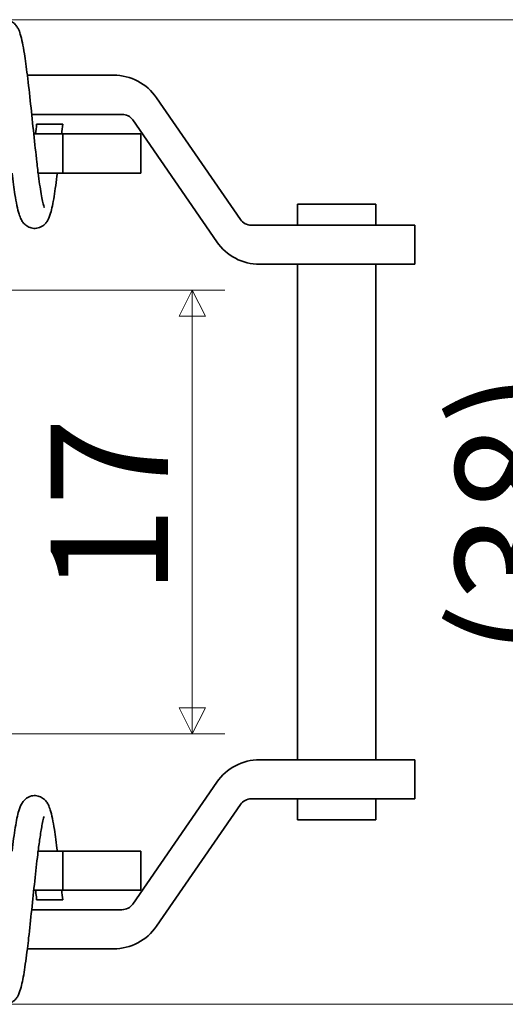
# Model space of a CAD drawing. Units: millimetres. Extents: x 0 to 347, y 0 to 217.
# Drawn here: x 177 to 195, y 66 to 104 of the extents above; entities that cross this region are included whole.
import ezdxf

# ---------------------------------------------------------------- set-up
doc = ezdxf.new("R2010")
doc.units = ezdxf.units.MM
doc.layers.get('0').update_dxf_attribs({"color": 3, "true_color": 0x00ff00})
doc.layers.add('MGJS 치수(ISO)', color=7, linetype='Continuous', lineweight=18)
doc.layers.add('외형선(ISO)', color=7, linetype='Continuous', lineweight=35)
doc.styles.add('MGJS 텍스트', font='NanumGothic.ttf')
doc.dimstyles.new('MGJS', dxfattribs={"dimtxt": 4.5, "dimasz": 1, "dimexe": 1.25, "dimexo": 0.625, "dimtad": 1, "dimtoh": 1, "dimdec": 1, "dimrnd": 1e-08, "dimdsep": 46, "dimtxsty": 'MGJS 텍스트', "dimblk": 'Filled-1', "dimcen": 0.09, "dimclrd": 250, "dimclre": 250, "dimclrt": 256, "dimadec": 0, "dimazin": 1, "dimtfac": 0.7, "dimtdec": 1, "dimtmove": 0, "dimatfit": 3, "dimfxl": 1, "dimtolj": 1, "dimlwd": -1, "dimlwe": -1, "dimarcsym": 0})

# ---------------------------------------------------------------- blocks, each defined once
blk = doc.blocks.new('Filled-1')
at = {"color": 0}
for p, q in [((0, 0), (-1, 0.5)), ((-1, 0.5), (-1, -0.5)), ((-1, 0), (0, 0)), ((-1, -0.5), (0, 0))]:
    blk.add_line(p, q, dxfattribs=at)
at = {"color": 0, "flags": 128}
blk.add_lwpolyline([(-1, -0.5), (0, 0), (-1, 0.5), (-1, -0.5)], dxfattribs=at)
at = {"color": 0}
blk.add_solid([(-1, -0.5), (0, 0), (-1, 0.5), (-1, -0.5)], dxfattribs=at)
blk = doc.blocks.new('*D15')
at = {"layer": 'Defpoints', "color": 0, "transparency": 16777216}
for p in [(170.171, 93.772), (170.171, 76.759), (183.194, 76.759)]:
    blk.add_point(p, dxfattribs=at)
at = {"layer": 'MGJS 치수(ISO)', "color": 250, "true_color": 0x0f0f0f, "transparency": 16777216}
for p, q in [((170.796, 93.772), (184.444, 93.772)), ((183.194, 92.772), (183.194, 77.759)), ((170.796, 76.759), (184.444, 76.759))]:
    blk.add_line(p, q, dxfattribs=at)
for p, rotation in [((183.194, 93.772), 90), ((183.194, 76.759), 270)]:
    blk.add_blockref('Filled-1', p, dxfattribs=dict(at, rotation=rotation))
at = {"layer": 'MGJS 치수(ISO)', "transparency": 16777216, "insert": (177.766, 82.076), "char_height": 4.5, "attachment_point": 1, "rotation": 90, "style": 'MGJS 텍스트'}
blk.add_mtext('\\A1;17', dxfattribs=at)
blk = doc.blocks.new('*D16')
at = {"layer": 'Defpoints', "color": 0, "transparency": 16777216}
for p in [(173.7, 104.14), (173.701, 66.391), (200.071, 66.391)]:
    blk.add_point(p, dxfattribs=at)
at = {"layer": 'MGJS 치수(ISO)', "color": 250, "true_color": 0x0f0f0f, "transparency": 16777216}
for p, q in [((174.325, 104.14), (201.321, 104.14)), ((200.071, 103.14), (200.071, 67.391)), ((174.326, 66.391), (201.321, 66.391))]:
    blk.add_line(p, q, dxfattribs=at)
for p, rotation in [((200.071, 104.14), 90), ((200.071, 66.391), 270)]:
    blk.add_blockref('Filled-1', p, dxfattribs=dict(at, rotation=rotation))
at = {"layer": 'MGJS 치수(ISO)', "transparency": 16777216, "insert": (193.279, 79.719), "char_height": 4.5, "attachment_point": 1, "rotation": 90, "style": 'MGJS 텍스트'}
blk.add_mtext('\\A1;(38)', dxfattribs=at)

msp = doc.modelspace()

# ---------------------------------------------------------------- linework, layer by layer
at = {"layer": '외형선(ISO)'}
for p, q in [((176.869, 102.015), (180.175, 102.015)), ((181.822, 101.151), (185.042, 96.482)), ((180.497, 100.515), (177.036, 100.515)), ((178.225, 100.14), (177.225, 100.14)), ((180.909, 100.299), (184.129, 95.63)), ((177.115, 99.765), (178.225, 99.765)), ((178.225, 99.765), (180.225, 99.765)), ((178.225, 99.765), (178.225, 98.265)), ((180.225, 99.765), (181.225, 99.765)), ((181.225, 98.265), (181.225, 99.765)), ((178.225, 98.265), (177.278, 98.265)), ((180.225, 98.265), (178.225, 98.265)), ((181.225, 98.265), (180.225, 98.265)), ((190.225, 97.065), (187.225, 97.065)), ((187.225, 96.265), (187.225, 97.065)), ((190.225, 96.265), (190.225, 97.065)), ((185.453, 96.265), (188.725, 96.265)), ((191.725, 96.265), (188.725, 96.265)), ((191.725, 96.265), (191.725, 94.765)), ((188.725, 94.765), (185.776, 94.765)), ((187.225, 75.765), (187.225, 94.765)), ((188.725, 94.765), (191.725, 94.765)), ((190.225, 75.765), (190.225, 94.765)), ((188.725, 75.765), (185.776, 75.765)), ((188.725, 75.765), (191.725, 75.765)), ((191.725, 75.765), (191.725, 74.265)), ((180.909, 70.232), (184.129, 74.901)), ((181.822, 69.38), (185.042, 74.049)), ((185.453, 74.265), (188.725, 74.265)), ((187.225, 73.465), (187.225, 74.265)), ((191.725, 74.265), (188.725, 74.265)), ((190.225, 73.465), (190.225, 74.265)), ((190.225, 73.465), (187.225, 73.465)), ((178.225, 72.265), (177.278, 72.265)), ((180.225, 72.265), (178.225, 72.265)), ((178.225, 70.765), (178.225, 72.265)), ((181.225, 72.265), (180.225, 72.265)), ((181.225, 72.265), (181.225, 70.765)), ((177.115, 70.765), (178.225, 70.765)), ((178.225, 70.765), (180.225, 70.765)), ((180.225, 70.765), (181.225, 70.765)), ((178.225, 70.39), (177.225, 70.39)), ((180.497, 70.015), (177.036, 70.015)), ((176.869, 68.515), (180.175, 68.515))]:
    msp.add_line(p, q, dxfattribs=at)
for centre, radius, start, end in [((180.175, 100.015), 2, 34.5923, 90), ((180.497, 100.015), 0.5, 34.5923, 90), ((185.453, 96.765), 0.5, 214.5923, 270), ((185.776, 96.765), 2, 214.5923, 270), ((185.776, 73.765), 2, 90, 145.4077), ((185.453, 73.765), 0.5, 90, 145.4077), ((180.497, 70.515), 0.5, 270, 325.4077), ((180.175, 70.515), 2, 270, 325.4077)]:
    msp.add_arc(centre, radius, start, end, dxfattribs=at)
for points, knots in [([(175.131, 102.015), (175.172, 102.353), (175.214, 102.66), (175.299, 103.176), (175.341, 103.386), (175.422, 103.661), (175.452, 103.751), (175.538, 103.89), (175.567, 103.93), (175.635, 104.001), (175.673, 104.032), (175.777, 104.097), (175.852, 104.125), (175.997, 104.145), (176.067, 104.14), (176.195, 104.108), (176.254, 104.08), (176.354, 104.013), (176.395, 103.973), (176.464, 103.89), (176.491, 103.847), (176.551, 103.734), (176.576, 103.666), (176.66, 103.397), (176.708, 103.151), (176.794, 102.601), (176.832, 102.32), (176.869, 102.015)], [0, 0, 0, 0, 0.1185751, 0.1185751, 0.2379144, 0.2379144, 0.3096855, 0.3096855, 0.3358609, 0.3358609, 0.3567129, 0.3567129, 0.3854509, 0.3854509, 0.4100598, 0.4100598, 0.4344445, 0.4344445, 0.459674, 0.459674, 0.489657, 0.489657, 0.5422027, 0.5422027, 0.6807659, 0.6807659, 0.7879868, 0.7879868, 0.7879868, 0.7879868]), ([(176.871, 102.005), (176.912, 101.667), (176.954, 101.291), (177.035, 100.533), (177.075, 100.142), (177.154, 99.392), (177.194, 99.023), (177.244, 98.588), (177.256, 98.491), (177.267, 98.398)], [0, 0, 0, 0, 0.1185912, 0.1185912, 0.2335029, 0.2335029, 0.3464331, 0.3464331, 0.3794467, 0.3794467, 0.3794467, 0.3794467]), ([(178.019, 98.265), (177.978, 97.928), (177.936, 97.621), (177.852, 97.105), (177.81, 96.895), (177.729, 96.62), (177.698, 96.53), (177.613, 96.39), (177.584, 96.351), (177.515, 96.28), (177.478, 96.249), (177.374, 96.184), (177.299, 96.156), (177.154, 96.136), (177.084, 96.14), (176.956, 96.173), (176.896, 96.201), (176.797, 96.268), (176.756, 96.308), (176.687, 96.391), (176.66, 96.434), (176.6, 96.547), (176.575, 96.615), (176.491, 96.884), (176.443, 97.13), (176.356, 97.68), (176.319, 97.96), (176.281, 98.265)], [0, 0, 0, 0, 0.1185751, 0.1185751, 0.2379144, 0.2379144, 0.3096855, 0.3096855, 0.3358609, 0.3358609, 0.3567129, 0.3567129, 0.3854509, 0.3854509, 0.4100598, 0.4100598, 0.4344445, 0.4344445, 0.459674, 0.459674, 0.489657, 0.489657, 0.5422027, 0.5422027, 0.6807659, 0.6807659, 0.7879868, 0.7879868, 0.7879868, 0.7879868]), ([(177.267, 98.398), (177.269, 98.378), (177.272, 98.359), (177.276, 98.314), (177.277, 98.29), (177.278, 98.265)], [0.18278822, 0.18278822, 0.18278822, 0.18278822, 0.1881914, 0.1881914, 0.19527516, 0.19527516, 0.19527516, 0.19527516]), ([(177.283, 98.265), (177.322, 97.962), (177.36, 97.687), (177.433, 97.259), (177.47, 97.091), (177.508, 96.966), (177.517, 96.943), (177.518, 96.942), (177.518, 96.942), (177.518, 96.942)], [0, 0, 0, 0, 0.1105385, 0.1105385, 0.2162325, 0.2162325, 0.2596984, 0.2596984, 0.2607593, 0.2607593, 0.2607593, 0.2607593]), ([(176.281, 72.265), (176.322, 72.603), (176.364, 72.91), (176.449, 73.426), (176.491, 73.636), (176.572, 73.911), (176.602, 74.001), (176.688, 74.14), (176.717, 74.18), (176.785, 74.251), (176.823, 74.282), (176.927, 74.347), (177.002, 74.375), (177.147, 74.395), (177.217, 74.39), (177.345, 74.358), (177.404, 74.33), (177.504, 74.263), (177.545, 74.223), (177.614, 74.14), (177.641, 74.097), (177.701, 73.984), (177.726, 73.916), (177.81, 73.647), (177.858, 73.401), (177.944, 72.851), (177.982, 72.57), (178.019, 72.265)], [0, 0, 0, 0, 0.1185751, 0.1185751, 0.2379144, 0.2379144, 0.3096855, 0.3096855, 0.3358609, 0.3358609, 0.3567129, 0.3567129, 0.3854509, 0.3854509, 0.4100598, 0.4100598, 0.4344445, 0.4344445, 0.459674, 0.459674, 0.489657, 0.489657, 0.5422027, 0.5422027, 0.6807659, 0.6807659, 0.7879868, 0.7879868, 0.7879868, 0.7879868]), ([(177.518, 73.589), (177.518, 73.589), (177.517, 73.588), (177.512, 73.576), (177.503, 73.552), (177.478, 73.466), (177.459, 73.389), (177.413, 73.162), (177.385, 72.994), (177.332, 72.639), (177.308, 72.459), (177.283, 72.265)], [0.4459755, 0.4459755, 0.4459755, 0.4459755, 0.4568232, 0.4568232, 0.4944003, 0.4944003, 0.5533886, 0.5533886, 0.6371457, 0.6371457, 0.7074231, 0.7074231, 0.7074231, 0.7074231]), ([(177.267, 72.133), (177.229, 71.819), (177.19, 71.468), (177.113, 70.753), (177.074, 70.378), (176.997, 69.643), (176.957, 69.273), (176.903, 68.792), (176.887, 68.656), (176.871, 68.526)], [0, 0, 0, 0, 0.1110291, 0.1110291, 0.2214309, 0.2214309, 0.3338688, 0.3338688, 0.3795755, 0.3795755, 0.3795755, 0.3795755]), ([(177.225, 70.39), (177.221, 70.428), (177.218, 70.465), (177.204, 70.591), (177.195, 70.678), (177.186, 70.765)], [0, 0, 0, 0, 0.01131716, 0.01131716, 0.03780013, 0.03780013, 0.03780013, 0.03780013]), ([(176.869, 68.515), (176.828, 68.178), (176.786, 67.871), (176.702, 67.355), (176.66, 67.145), (176.579, 66.87), (176.548, 66.78), (176.463, 66.64), (176.434, 66.601), (176.365, 66.53), (176.328, 66.499), (176.224, 66.434), (176.149, 66.406), (176.004, 66.386), (175.934, 66.39), (175.806, 66.423), (175.746, 66.451), (175.647, 66.518), (175.606, 66.558), (175.537, 66.641), (175.51, 66.684), (175.45, 66.797), (175.425, 66.865), (175.341, 67.134), (175.293, 67.38), (175.206, 67.93), (175.169, 68.21), (175.131, 68.515)], [0, 0, 0, 0, 0.1185751, 0.1185751, 0.2379144, 0.2379144, 0.3096855, 0.3096855, 0.3358609, 0.3358609, 0.3567129, 0.3567129, 0.3854509, 0.3854509, 0.4100598, 0.4100598, 0.4344445, 0.4344445, 0.459674, 0.459674, 0.489657, 0.489657, 0.5422027, 0.5422027, 0.6807659, 0.6807659, 0.7879868, 0.7879868, 0.7879868, 0.7879868])]:
    msp.add_open_spline(points, degree=3, knots=knots, dxfattribs=at)
for points in [[(176.869, 102.015), (176.87, 102.012), (176.87, 102.008), (176.871, 102.005)], [(177.186, 99.765), (177.199, 99.89), (177.212, 100.015), (177.225, 100.14)], [(178.225, 100.14), (178.212, 100.016), (178.199, 99.89), (178.186, 99.765)], [(177.278, 72.265), (177.276, 72.224), (177.273, 72.18), (177.267, 72.133)], [(178.186, 70.765), (178.199, 70.641), (178.212, 70.515), (178.225, 70.39)], [(176.871, 68.526), (176.87, 68.523), (176.87, 68.519), (176.869, 68.515)]]:
    msp.add_open_spline(points, degree=3, dxfattribs=at)

# ---------------------------------------------------------------- dimensions: what is measured, and where the dimension line sits
at = {"layer": 'MGJS 치수(ISO)', "color": 250, "true_color": 0x0f0f0f}
dim = msp.add_linear_dim(base=(200.071, 66.391), p1=(173.7, 104.14), p2=(173.701, 66.391), angle=90, text='(<>)', dimstyle='MGJS', override={"dimgap": 0.625, "dimtoh": 0, "dimdec": 0, "dimtol": 0, "dimlim": 0, "dimtp": 0, "dimtm": 0, "dimtdec": 1, "dimtofl": 0, "dimatfit": 1}, dxfattribs=at)
dim.commit()
dim.dimension.update_dxf_attribs({"geometry": '*D16', "text_midpoint": (200.071, 85.265), "dimtype": 160})
dim = msp.add_linear_dim(base=(183.194, 76.759), p1=(170.171, 93.772), p2=(170.171, 76.759), angle=90, dimstyle='MGJS', override={"dimtoh": 0, "dimdec": 1, "dimtp": 0, "dimtm": 0, "dimtdec": 1, "dimtofl": 0, "dimatfit": 1}, dxfattribs=at)
dim.commit()
dim.dimension.update_dxf_attribs({"geometry": '*D15', "text_midpoint": (183.194, 85.265), "dimtype": 160})

doc.saveas('drawing.dxf')
